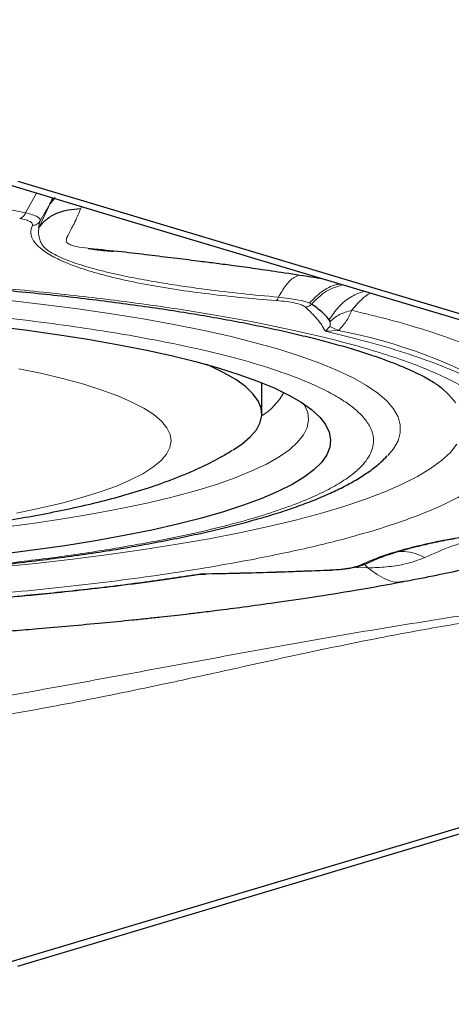
# Model space of a CAD drawing. Units: millimetres. Extents: x 23 to 413, y 5 to 289.
# Drawn here: x 210 to 212, y 172 to 178 of the extents above; entities that cross this region are included whole.
import ezdxf

# ---------------------------------------------------------------- set-up
doc = ezdxf.new("R2010")
doc.units = ezdxf.units.MM
doc.linetypes.add('CENTERX2', pattern=[20.32, 12.7, -2.54, 2.54, -2.54])
doc.layers.add('DÜNNE_LINIE', color=7, linetype='Continuous')
doc.styles.add('SLDTEXTSTYLE1', font='TXT', dxfattribs={"width": 0.75})
doc.dimstyles.new('SLDDIMSTYLE1', dxfattribs={"dimtxt": 3, "dimasz": 3, "dimexe": 0, "dimexo": 0.0625, "dimgap": 0.75, "dimtad": 1, "dimdec": 3, "dimrnd": 1e-09, "dimzin": 12, "dimdsep": 46, "dimtxsty": 'SLDTEXTSTYLE1', "dimsah": 1, "dimcen": 0.09, "dimadec": 0, "dimazin": 3, "dimtfac": 1, "dimtofl": 0, "dimtmove": 0, "dimatfit": 3, "dimfxl": 1, "dimfrac": 2, "dimtolj": 1, "dimtzin": 12, "dimarcsym": 0})

# ---------------------------------------------------------------- blocks, each defined once
blk = doc.blocks.new('*D6')
at = {"layer": 'DÜNNE_LINIE', "color": 7}
for p, q in [((197.9766, 181.0669), (197.9766, 83.9509)), ((372.1766, 181.0669), (372.1766, 83.9509)), ((197.9766, 84.9509), (372.1766, 84.9509))]:
    blk.add_line(p, q, dxfattribs=at)
for points in [[(197.9766, 84.9509), (200.9766, 84.2009), (200.9766, 85.7009)], [(372.1766, 84.9509), (369.1766, 85.7009), (369.1766, 84.2009)]]:
    blk.add_solid(points, dxfattribs=at)
at = {"layer": 'DÜNNE_LINIE', "color": 7, "char_height": 3, "attachment_point": 1, "style": 'SLDTEXTSTYLE1'}
for s, insert in [('%%c', (276.6082, 88.8181, 0.1)), ('174,2', (281.1326, 88.864, 0.1))]:
    blk.add_mtext(s, dxfattribs=dict(at, insert=insert))

msp = doc.modelspace()

# ---------------------------------------------------------------- linework, layer by layer
at = {"color": 7, "linetype": 'Continuous', "lineweight": 30}
for p, q in [((209.6963, 176.7365), (216.8373, 174.5944)), ((209.8992, 176.6459), (209.8733, 176.6133)), ((210.9157, 176.336), (210.9824, 176.316)), ((210.9824, 176.316), (213.1961, 175.652)), ((211.4144, 175.9624), (211.4094, 175.9727)), ((211.0392, 175.4532), (211.0392, 175.6249)), ((211.6115, 174.6276), (211.6269, 174.6341)), ((209.6963, 172.4087), (216.8373, 174.5508)), ((210.6836, 174.5672), (210.7315, 174.57)), ((211.8209, 174.5314), (211.83, 174.5324)), ((213.1961, 173.4932), (209.6332, 172.4244))]:
    msp.add_line(p, q, dxfattribs=at)
at = {"color": 8, "linetype": 'Continuous', "lineweight": 0}
for p, q in [((209.7379, 176.5626), (209.7992, 176.6709)), ((209.8733, 176.6133), (209.8109, 176.4793)), ((209.8192, 176.5175), (209.8733, 176.6133)), ((210.0478, 176.5964), (210.0422, 176.5851)), ((211.3132, 176.0586), (211.3009, 176.0645)), ((211.3891, 175.9092), (211.4133, 175.9355)), ((211.4609, 175.9135), (211.4133, 175.9355)), ((211.4609, 175.9135), (211.3891, 175.9092)), ((211.5453, 174.608), (211.56, 174.6068)), ((211.56, 174.6068), (211.6232, 174.6049)), ((211.6232, 174.6049), (211.6028, 174.6245)), ((210.7011, 174.5713), (210.719, 174.5729))]:
    msp.add_line(p, q, dxfattribs=at)
at = {"color": 8, "linetype": 'Continuous', "lineweight": 0, "flags": 128}
for points in [[(209.7379, 176.5626), (209.5767, 176.5955), (209.4153, 176.6283), (209.2538, 176.6612), (209.0922, 176.694), (209.0625, 176.7)], [(211.7326, 175.2243), (211.7639, 175.2615), (211.7888, 175.3053), (211.8013, 175.3493), (211.8013, 175.3934), (211.7888, 175.4374), (211.7639, 175.4812), (211.7265, 175.5247), (211.6769, 175.5677), (211.6151, 175.6102), (211.5414, 175.6519), (211.4559, 175.6928), (211.3589, 175.7328), (211.2508, 175.7718), (211.1317, 175.8095), (211.0021, 175.846), (210.8624, 175.8811), (210.7129, 175.9146), (210.5541, 175.9466), (210.3865, 175.9769), (210.2105, 176.0055), (210.0266, 176.0321), (209.8355, 176.0568), (209.6377, 176.0796)], [(209.6875, 174.9064), (209.8172, 174.9334), (209.9376, 174.9621), (210.0482, 174.9921), (210.1484, 175.0234), (210.2379, 175.0559), (210.3163, 175.0894), (210.3833, 175.1238), (210.4386, 175.1589), (210.482, 175.1947), (210.5134, 175.2309), (210.5324, 175.2674), (210.5392, 175.3041), (210.5337, 175.3407), (210.5158, 175.3773), (210.4858, 175.4135), (210.4436, 175.4493), (210.3895, 175.4845), (210.3237, 175.519), (210.2464, 175.5526), (210.158, 175.5852), (210.0588, 175.6166), (209.9493, 175.6468), (209.8299, 175.6756), (209.7011, 175.7028)], [(212.0258, 175.5985), (212.0693, 175.5594), (212.1075, 175.5143)], [(209.6098, 174.8269), (209.787, 174.8506), (209.9567, 174.8763), (210.1184, 174.9038), (210.2715, 174.933), (210.4156, 174.9638), (210.5501, 174.9962), (210.6746, 175.03), (210.7886, 175.0651), (210.8919, 175.1015), (210.9841, 175.1389), (211.0648, 175.1772), (211.1338, 175.2164), (211.1908, 175.2562), (211.2358, 175.2967), (211.2684, 175.3375), (211.2887, 175.3786), (211.2965, 175.4199), (211.2918, 175.4612), (211.2746, 175.5024), (211.2719, 175.5071)], [(212.1128, 175.2866), (212.0768, 175.2414), (212.0284, 175.1967), (211.968, 175.1525), (211.8957, 175.109), (211.8116, 175.0662), (211.716, 175.0244), (211.6091, 174.9835), (211.4913, 174.9437), (211.3628, 174.9052), (211.224, 174.868), (211.0752, 174.8322), (210.9169, 174.798), (210.7496, 174.7653), (210.5735, 174.7344), (210.3893, 174.7052), (210.1974, 174.6779), (209.9984, 174.6526), (209.7927, 174.6292), (209.5809, 174.6079)]]:
    msp.add_lwpolyline(points, dxfattribs=at)
at = {"color": 7, "linetype": 'Continuous', "lineweight": 30, "flags": 128}
for points in [[(209.6256, 176.723), (210.2707, 176.5295), (210.9157, 176.336)], [(209.5495, 175.9389), (209.7339, 175.9162), (209.9113, 175.8915), (210.0811, 175.8649), (210.2428, 175.8366), (210.3958, 175.8066), (210.5397, 175.7749), (210.674, 175.7418), (210.7982, 175.7073), (210.9119, 175.6714), (211.0149, 175.6344), (211.1068, 175.5964), (211.1872, 175.5574), (211.2559, 175.5176), (211.3127, 175.4772), (211.3574, 175.4362), (211.3899, 175.3947), (211.4101, 175.353), (211.4179, 175.3112), (211.4132, 175.2693), (211.3961, 175.2275), (211.3667, 175.186), (211.325, 175.1449), (211.2712, 175.1043), (211.2054, 175.0643), (211.1279, 175.0251), (211.0389, 174.9868), (210.9387, 174.9496), (210.8276, 174.9134), (210.706, 174.8786), (210.5742, 174.8451), (210.4327, 174.813), (210.2819, 174.7826)], [(210.8808, 175.2545), (210.9294, 175.2872), (210.9754, 175.3262), (211.009, 175.3656), (211.0303, 175.4054), (211.039, 175.4453), (211.0352, 175.4852), (211.0189, 175.5251), (210.9901, 175.5647), (210.949, 175.6038), (210.8957, 175.6425), (210.8304, 175.6804), (210.7532, 175.7176), (210.7361, 175.725)], [(212.0116, 175.6097), (212.0189, 175.604), (212.0258, 175.5985)], [(210.2819, 174.7826), (210.1224, 174.7538), (209.9545, 174.7268), (209.7789, 174.7017), (209.5962, 174.6785), (209.4069, 174.6573), (209.2116, 174.6382), (209.0109, 174.6212), (208.8055, 174.6064), (208.596, 174.5938), (208.3832, 174.5836), (208.1677, 174.5756), (207.9501, 174.57), (207.7313, 174.5667), (207.5118, 174.5659), (207.2924, 174.5673), (207.0738, 174.5712), (206.8567, 174.5774), (206.6418, 174.5859)]]:
    msp.add_lwpolyline(points, dxfattribs=at)
at = {"color": 8, "linetype": 'Continuous', "lineweight": 0}
for centre, radius, start, end in [((209.8931, 176.4814), 0.0823, 154.0355, 181.514), ((210.9324, 173.126), 2.8372, 59.2065, 79.2647), ((210.8645, 175.7275), 0.3336, 301.5108, 332.1379)]:
    msp.add_arc(centre, radius, start, end, dxfattribs=at)
at = {"color": 7, "linetype": 'Continuous', "lineweight": 30}
for points, knots in [([(209.8733, 176.6133), (209.8781, 176.6218), (209.8844, 176.6331), (209.8877, 176.642), (209.8885, 176.6441)], [0, 0, 0, 0, 0.756569, 1, 1, 1, 1]), ([(209.8109, 176.4793), (209.8235, 176.495), (209.8488, 176.5266), (209.9052, 176.5597), (209.9702, 176.5811), (210.0186, 176.5838), (210.0422, 176.5851)], [0, 0, 0, 0, 0.253707, 0.509329, 0.7601, 1, 1, 1, 1]), ([(210.0832, 176.3654), (210.0938, 176.3645), (210.1651, 176.3589), (210.2857, 176.3467), (210.4317, 176.3286), (210.5693, 176.3121), (210.6872, 176.2975), (210.7915, 176.2843), (210.8936, 176.2708), (211.0125, 176.2544), (211.1544, 176.2335), (211.2786, 176.2145), (211.3537, 176.2018), (211.3756, 176.1981)], [0, 0, 0, 0, 0.020678, 0.139652, 0.252153, 0.357316, 0.455155, 0.52488, 0.598812, 0.693168, 0.808282, 0.944048, 1, 1, 1, 1]), ([(210.0833, 176.3665), (210.0997, 176.3637), (210.1426, 176.3565), (210.1906, 176.3528), (210.2201, 176.3505)], [0, 0, 0, 0, 0.384501, 1, 1, 1, 1]), ([(207.5392, 176.2269), (207.6194, 176.2267), (207.7313, 176.2264), (207.8957, 176.2245), (208.0344, 176.2222), (208.1991, 176.2184), (208.371, 176.2133), (208.5496, 176.2066), (208.732, 176.1984), (208.9166, 176.1886), (209.1018, 176.1772), (209.2864, 176.1642), (209.4695, 176.1496), (209.6503, 176.1336), (209.8279, 176.116), (210.0018, 176.097), (210.1712, 176.0766), (210.3357, 176.0549), (210.4947, 176.032), (210.6478, 176.0079), (210.7944, 175.9828), (210.9343, 175.9568), (211.067, 175.9299), (211.1921, 175.9023), (211.3094, 175.8743), (211.4185, 175.8458), (211.5191, 175.8172), (211.6111, 175.7887), (211.6942, 175.7604), (211.7681, 175.7328), (211.8329, 175.7061), (211.8885, 175.6808), (211.9349, 175.6572), (211.9723, 175.6359), (212.0002, 175.6179), (212.0166, 175.606), (212.0215, 175.6019), (212.0224, 175.6011)], [0, 0, 0, 0, 0.0377377, 0.0527123, 0.0775914, 0.1033396, 0.1308884, 0.1595641, 0.1890938, 0.2192571, 0.2498939, 0.2808859, 0.3121397, 0.3435823, 0.3751542, 0.406803, 0.4384871, 0.4701657, 0.5018042, 0.5333672, 0.5648212, 0.5961326, 0.6272666, 0.6581854, 0.6888503, 0.7192179, 0.7492411, 0.7788676, 0.8080427, 0.8367039, 0.8647878, 0.8922288, 0.9189633, 0.9449365, 0.9701107, 0.9944764, 1, 1, 1, 1]), ([(211.4094, 175.9727), (211.4008, 175.9829), (211.3759, 176.0127), (211.3381, 176.0404), (211.3132, 176.0586)], [0, 0, 0, 0, 0.342459, 1, 1, 1, 1]), ([(204.2025, 175.2516), (204.203, 175.2513), (204.2342, 175.2308), (204.3014, 175.1951), (204.4101, 175.1417), (204.5372, 175.0896), (204.6817, 175.0392), (204.8377, 174.9932), (204.9973, 174.9528), (205.1577, 174.9177), (205.3197, 174.8866), (205.4845, 174.8588), (205.6527, 174.834), (205.8245, 174.8118), (206, 174.792), (206.1791, 174.7746), (206.3613, 174.7596), (206.5465, 174.7468), (206.7342, 174.7362), (206.924, 174.7279), (207.1154, 174.7219), (207.3079, 174.718), (207.5009, 174.7165), (207.694, 174.7172), (207.8866, 174.7201), (208.0782, 174.7252), (208.2682, 174.7326), (208.4562, 174.7422), (208.6416, 174.754), (208.824, 174.7681), (209.003, 174.7844), (209.1782, 174.8029), (209.3493, 174.8238), (209.5161, 174.847), (209.6785, 174.8726), (209.8365, 174.901), (209.9904, 174.9324), (210.1408, 174.9673), (210.2888, 175.0067), (210.4362, 175.0522), (210.5778, 175.1034), (210.7065, 175.1595), (210.8049, 175.2086), (210.8594, 175.2424), (210.878, 175.2538)], [0, 0, 0, 0, 0.000303, 0.020169, 0.042766, 0.068926, 0.098472, 0.128366, 0.156598, 0.183417, 0.209256, 0.234413, 0.25908, 0.283389, 0.307426, 0.331256, 0.354925, 0.37847, 0.40192, 0.425295, 0.448618, 0.471902, 0.495164, 0.518418, 0.541675, 0.564944, 0.588241, 0.611579, 0.634976, 0.658449, 0.682023, 0.705723, 0.729585, 0.753654, 0.777988, 0.802669, 0.827808, 0.85357, 0.880198, 0.908055, 0.937637, 0.964969, 0.98807, 1, 1, 1, 1]), ([(207.5392, 174.5172), (207.6112, 174.5173), (207.7129, 174.5176), (207.8635, 174.5195), (207.9932, 174.5217), (208.1473, 174.5255), (208.3083, 174.5306), (208.4757, 174.5373), (208.6467, 174.5456), (208.8197, 174.5555), (208.9931, 174.567), (209.1659, 174.5802), (209.3371, 174.5949), (209.5059, 174.6113), (209.6717, 174.6292), (209.8337, 174.6486), (209.9915, 174.6695), (210.1445, 174.6918), (210.2924, 174.7156), (210.4347, 174.7406), (210.5712, 174.7669), (210.7015, 174.7945), (210.8253, 174.8232), (210.9426, 174.8532), (211.0532, 174.8842), (211.157, 174.9165), (211.2539, 174.9499), (211.344, 174.9846), (211.4275, 175.0208), (211.5044, 175.0588), (211.5751, 175.0988), (211.6389, 175.1417), (211.6907, 175.1821), (211.7184, 175.2108), (211.7294, 175.2221)], [0, 0, 0, 0, 0.037189, 0.05257, 0.078041, 0.104491, 0.132848, 0.162399, 0.192857, 0.22399, 0.255634, 0.287665, 0.319994, 0.352549, 0.385273, 0.418121, 0.451057, 0.484052, 0.517081, 0.550121, 0.583159, 0.616179, 0.649172, 0.682132, 0.715057, 0.747952, 0.780827, 0.813704, 0.84661, 0.879583, 0.912645, 0.945754, 0.97855, 1, 1, 1, 1]), ([(211.8301, 174.5315), (211.8877, 174.5425), (211.9984, 174.5638), (212.1489, 174.5957), (212.2771, 174.6244), (212.3862, 174.6503), (212.4873, 174.6757), (212.5876, 174.7022), (212.6868, 174.7297), (212.7827, 174.7577), (212.8698, 174.7843), (212.948, 174.809), (213.0178, 174.832), (213.0802, 174.8533), (213.1192, 174.8676), (213.1342, 174.8731)], [0, 0, 0, 0, 0.117325, 0.22568, 0.31763, 0.394966, 0.470617, 0.547155, 0.62465, 0.700334, 0.771169, 0.836677, 0.898233, 0.961018, 1, 1, 1, 1]), ([(211.6269, 174.6341), (211.6488, 174.644), (211.6969, 174.6657), (211.7908, 174.696), (211.8956, 174.7243), (211.9998, 174.7479), (212.0982, 174.7672), (212.1874, 174.7827), (212.2683, 174.7953), (212.3409, 174.8058), (212.3895, 174.8117), (212.4122, 174.8145)], [0, 0, 0, 0, 0.1356238, 0.2981107, 0.4440896, 0.5735265, 0.686399, 0.7826778, 0.8623502, 0.9356817, 1, 1, 1, 1]), ([(210.7391, 174.572), (210.8333, 174.574), (211.0579, 174.5788), (211.2794, 174.5874), (211.4079, 174.5925)], [0, 0, 0, 0, 0.419456, 1, 1, 1, 1]), ([(211.4015, 174.5918), (211.4237, 174.593), (211.4683, 174.5956), (211.5272, 174.6034), (211.5766, 174.6136), (211.5975, 174.6221), (211.6079, 174.6263)], [0, 0, 0, 0, 0.2476088, 0.4968467, 0.7477912, 1, 1, 1, 1]), ([(208.7268, 174.3821), (208.7739, 174.3843), (208.8842, 174.3895), (209.0478, 174.3989), (209.2107, 174.4094), (209.3498, 174.4193), (209.4658, 174.4283), (209.5626, 174.4362), (209.6608, 174.4448), (209.7766, 174.4554), (209.9222, 174.4698), (210.0929, 174.4882), (210.2864, 174.5113), (210.4891, 174.5379), (210.6218, 174.558), (210.6866, 174.5679)], [0, 0, 0, 0, 0.065888, 0.154407, 0.232325, 0.299642, 0.356356, 0.402465, 0.443154, 0.502969, 0.577299, 0.666137, 0.769491, 0.88736, 1, 1, 1, 1]), ([(209.1285, 174.2215), (209.1749, 174.2243), (209.2618, 174.2295), (209.3787, 174.2373), (209.4712, 174.2437), (209.5656, 174.2506), (209.6755, 174.2589), (209.8218, 174.2708), (209.986, 174.2853), (210.157, 174.3012), (210.2979, 174.3149), (210.4057, 174.326), (210.483, 174.3343), (210.555, 174.3423), (210.6259, 174.3504), (210.7045, 174.3597), (210.809, 174.3726), (210.9474, 174.3906), (211.1223, 174.4147), (211.3281, 174.445), (211.565, 174.4824), (211.7321, 174.513), (211.8212, 174.5293)], [0, 0, 0, 0, 0.046503, 0.087115, 0.118199, 0.140339, 0.182734, 0.230063, 0.290626, 0.354198, 0.41211, 0.441521, 0.469344, 0.495829, 0.520975, 0.54905, 0.586199, 0.642751, 0.712301, 0.794857, 0.890599, 1, 1, 1, 1])]:
    msp.add_open_spline(points, degree=3, knots=knots, dxfattribs=at)
at = {"color": 8, "linetype": 'Continuous', "lineweight": 0}
for points, knots in [([(210.0422, 176.5851), (210.0302, 176.5568), (210.0078, 176.504), (209.9756, 176.4479), (209.9608, 176.4156), (209.9635, 176.3976), (209.9849, 176.3852), (210.024, 176.374), (210.0605, 176.3693), (210.0833, 176.3665)], [0, 0, 0, 0, 0.239121, 0.445327, 0.537702, 0.627377, 0.722545, 0.827117, 1, 1, 1, 1]), ([(209.706, 176.5316), (209.7092, 176.5325), (209.7157, 176.5343), (209.7247, 176.5413), (209.7325, 176.5507), (209.7361, 176.5586), (209.7379, 176.5626)], [0, 0, 0, 0, 0.250022, 0.500025, 0.749964, 1, 1, 1, 1]), ([(209.7756, 176.4929), (209.7762, 176.4965), (209.7775, 176.5036), (209.7649, 176.5138), (209.7417, 176.5234), (209.7181, 176.5288), (209.706, 176.5316)], [0, 0, 0, 0, 0.255731, 0.499965, 0.744211, 1, 1, 1, 1]), ([(209.8191, 176.5175), (209.8195, 176.5211), (209.8203, 176.5283), (209.805, 176.54), (209.7785, 176.5516), (209.7514, 176.5589), (209.7379, 176.5626)], [0, 0, 0, 0, 0.249304, 0.499261, 0.749618, 1, 1, 1, 1]), ([(211.1182, 176.0785), (211.0499, 176.084), (210.9137, 176.0951), (210.7223, 176.1169), (210.5401, 176.1424), (210.3701, 176.1721), (210.2156, 176.2058), (210.0817, 176.2426), (209.9692, 176.2819), (209.8803, 176.3233), (209.8171, 176.3656), (209.7785, 176.4082), (209.7624, 176.4506), (209.7712, 176.4788), (209.7756, 176.4929)], [0, 0, 0, 0, 0.081315, 0.162145, 0.243373, 0.329003, 0.414196, 0.499999, 0.58563, 0.670822, 0.756625, 0.837771, 0.918599, 1, 1, 1, 1]), ([(209.7756, 176.4929), (209.78, 176.4932), (209.7889, 176.4937), (209.8011, 176.4988), (209.8118, 176.5066), (209.8167, 176.5139), (209.8192, 176.5175)], [0, 0, 0, 0, 0.249985, 0.499947, 0.750016, 1, 1, 1, 1]), ([(211.1303, 176.0968), (211.0626, 176.1032), (210.9266, 176.116), (210.7778, 176.1338), (210.6755, 176.1475), (210.6154, 176.156), (210.5567, 176.1648), (210.4995, 176.1738), (210.4439, 176.1832), (210.3862, 176.1935), (210.3251, 176.2051), (210.2596, 176.2186), (210.1923, 176.2337), (210.1245, 176.2507), (210.0576, 176.2697), (209.9916, 176.2912), (209.934, 176.3139), (209.8898, 176.336), (209.8607, 176.3544), (209.8402, 176.3715), (209.8256, 176.391), (209.8147, 176.4161), (209.8088, 176.4462), (209.8102, 176.4683), (209.8109, 176.4793)], [0, 0, 0, 0, 0.08886, 0.178272, 0.208221, 0.238239, 0.268326, 0.298486, 0.328719, 0.359031, 0.395654, 0.435782, 0.479421, 0.526586, 0.577292, 0.631557, 0.692785, 0.743792, 0.784535, 0.814992, 0.851044, 0.89535, 0.947802, 1, 1, 1, 1]), ([(206.7693, 176.2221), (206.8035, 176.2233), (206.9473, 176.2283), (207.2046, 176.2326), (207.539, 176.2351), (207.8738, 176.2328), (208.2069, 176.2262), (208.5077, 176.2163), (208.7759, 176.2042), (209.0119, 176.1912), (209.2442, 176.1758), (209.5386, 176.1532), (209.8874, 176.1207), (210.2784, 176.075), (210.6448, 176.0225), (210.9468, 175.9699), (211.1921, 175.9201), (211.3872, 175.8752), (211.5664, 175.8282), (211.7295, 175.7791), (211.8766, 175.7279), (212.0101, 175.6737), (212.1278, 175.6167), (212.227, 175.5571), (212.3054, 175.4959), (212.3625, 175.4334), (212.3969, 175.3698), (212.4084, 175.306), (212.397, 175.2421), (212.3625, 175.1785), (212.3102, 175.1211), (212.247, 175.07), (212.1786, 175.0249), (212.0983, 174.9806), (211.9795, 174.9244), (211.8093, 174.8579), (211.5697, 174.7834), (211.2958, 174.7131), (211.0853, 174.6708), (210.9796, 174.6495)], [0, 0, 0, 0, 0.00852, 0.035826, 0.063217, 0.090569, 0.117876, 0.145267, 0.165363, 0.185418, 0.205484, 0.225613, 0.263229, 0.30052, 0.337821, 0.37547, 0.400606, 0.425547, 0.450393, 0.475244, 0.500199, 0.525359, 0.55214, 0.578879, 0.605698, 0.63305, 0.660357, 0.687747, 0.715099, 0.742406, 0.769797, 0.789893, 0.809948, 0.830014, 0.850143, 0.887751, 0.925039, 0.962343, 1, 1, 1, 1]), ([(211.2472, 176.2189), (211.237, 176.2155), (211.2117, 176.207), (211.1706, 176.1652), (211.1436, 176.1193), (211.1303, 176.0968)], [0, 0, 0, 0, 0.255117, 0.635041, 1, 1, 1, 1]), ([(211.4721, 176.1691), (211.4647, 176.1683), (211.4277, 176.1641), (211.366, 176.1301), (211.3223, 176.086), (211.301, 176.0645)], [0, 0, 0, 0, 0.112979, 0.565948, 1, 1, 1, 1]), ([(211.4849, 176.1653), (211.4539, 176.156), (211.3883, 176.1365), (211.3391, 176.0855), (211.3132, 176.0586)], [0, 0, 0, 0, 0.472656, 1, 1, 1, 1]), ([(211.1182, 176.0785), (211.1204, 176.0801), (211.1249, 176.0834), (211.1285, 176.0924), (211.1303, 176.0968)], [0, 0, 0, 0, 0.500014, 1, 1, 1, 1]), ([(211.3009, 176.0645), (211.2923, 176.0676), (211.275, 176.0738), (211.2352, 176.0825), (211.1871, 176.0905), (211.1493, 176.0947), (211.1303, 176.0968)], [0, 0, 0, 0, 0.247926, 0.496704, 0.74746, 1, 1, 1, 1]), ([(211.6016, 176.1303), (211.5788, 176.1214), (211.5272, 176.1015), (211.4598, 176.0469), (211.426, 175.9971), (211.4094, 175.9727)], [0, 0, 0, 0, 0.288384, 0.650928, 1, 1, 1, 1]), ([(211.5342, 176.0245), (211.5448, 176.0373), (211.5685, 176.0661), (211.603, 176.0988), (211.6271, 176.1139), (211.6366, 176.1198)], [0, 0, 0, 0, 0.328334, 0.736125, 1, 1, 1, 1]), ([(205.9113, 176.0269), (205.9948, 176.0335), (206.1638, 176.0467), (206.4264, 176.0623), (206.6975, 176.0751), (206.9747, 176.0842), (207.2564, 176.0898), (207.5865, 176.0919), (207.9639, 176.0883), (208.3355, 176.0772), (208.6525, 176.0624), (208.9168, 176.0464), (209.1855, 176.0262), (209.4561, 176.0015), (209.7253, 175.9721), (209.981, 175.9389), (210.2235, 175.902), (210.4704, 175.8582), (210.715, 175.8071), (210.9481, 175.7479), (211.1503, 175.6848), (211.3045, 175.6246), (211.4198, 175.5687), (211.5037, 175.5183), (211.5701, 175.4665), (211.6182, 175.4137), (211.6474, 175.3599), (211.6587, 175.2969), (211.6393, 175.2249), (211.5812, 175.154), (211.5036, 175.0935), (211.4198, 175.0431), (211.3139, 174.9918), (211.1848, 174.9402), (211.0306, 174.8889), (210.8565, 174.8401), (210.664, 174.7937), (210.5207, 174.7651), (210.4487, 174.7508)], [0, 0, 0, 0, 0.023826, 0.048167, 0.072544, 0.097483, 0.122342, 0.147238, 0.1846, 0.221914, 0.246332, 0.270674, 0.295051, 0.322511, 0.349729, 0.37686, 0.404062, 0.431493, 0.46577, 0.499728, 0.533675, 0.567916, 0.592334, 0.616676, 0.641053, 0.665992, 0.690851, 0.715747, 0.753109, 0.790423, 0.814841, 0.839183, 0.86356, 0.890997, 0.918203, 0.945334, 0.972548, 1, 1, 1, 1]), ([(211.2785, 176.0426), (211.2724, 176.0466), (211.2603, 176.0545), (211.224, 176.0647), (211.1768, 176.0732), (211.1379, 176.0767), (211.1182, 176.0785)], [0, 0, 0, 0, 0.252777, 0.500591, 0.746246, 1, 1, 1, 1]), ([(211.2785, 176.0426), (211.2817, 176.0429), (211.2882, 176.0436), (211.2974, 176.0469), (211.306, 176.0518), (211.3108, 176.0563), (211.3132, 176.0586)], [0, 0, 0, 0, 0.249989, 0.499978, 0.749965, 1, 1, 1, 1]), ([(211.3891, 175.9092), (211.3758, 175.9316), (211.3492, 175.9764), (211.3021, 176.0205), (211.2785, 176.0426)], [0, 0, 0, 0, 0.499999, 1, 1, 1, 1]), ([(211.5342, 176.0245), (211.5102, 176.0177), (211.4621, 176.0041), (211.4303, 175.9763), (211.4144, 175.9624)], [0, 0, 0, 0, 0.5000011, 1, 1, 1, 1]), ([(211.5342, 176.0245), (211.5252, 176.0036), (211.5091, 175.9661), (211.4757, 175.9296), (211.4609, 175.9135)], [0, 0, 0, 0, 0.55866, 1, 1, 1, 1]), ([(212.487, 175.6748), (212.4536, 175.6959), (212.3868, 175.7381), (212.258, 175.7996), (212.1091, 175.8593), (211.9383, 175.917), (211.7485, 175.9724), (211.6056, 176.0071), (211.5342, 176.0245)], [0, 0, 0, 0, 0.166726, 0.333427, 0.500105, 0.66676, 0.833392, 1, 1, 1, 1]), ([(211.4133, 175.9355), (211.4144, 175.9392), (211.4175, 175.9498), (211.4156, 175.9574), (211.4144, 175.9624)], [0, 0, 0, 0, 0.342047, 1, 1, 1, 1]), ([(212.3919, 175.5209), (212.3604, 175.5445), (212.2974, 175.5915), (212.1674, 175.66), (212.0124, 175.7265), (211.8304, 175.7905), (211.6248, 175.8519), (211.4678, 175.8901), (211.3891, 175.9092)], [0, 0, 0, 0, 0.166881, 0.333221, 0.499999, 0.666673, 0.833012, 1, 1, 1, 1]), ([(210.4487, 174.7508), (210.3544, 174.7337), (210.1666, 174.6997), (209.8553, 174.6555), (209.5251, 174.6169), (209.2093, 174.5875), (208.9165, 174.5655), (208.6522, 174.5495), (208.3809, 174.5368), (208.1038, 174.5276), (207.8221, 174.522), (207.492, 174.5199), (207.1146, 174.5236), (206.743, 174.5347), (206.426, 174.5495), (206.1617, 174.5655), (205.8929, 174.5857), (205.6224, 174.6103), (205.3532, 174.6398), (205.0974, 174.6729), (204.855, 174.7098), (204.6081, 174.7536), (204.3635, 174.8048), (204.1304, 174.8639), (203.9282, 174.927), (203.774, 174.9873), (203.6587, 175.0431), (203.5747, 175.0936), (203.5084, 175.1453), (203.4602, 175.1982), (203.4311, 175.2519), (203.4198, 175.3149), (203.4392, 175.387), (203.4973, 175.4579), (203.5749, 175.5183), (203.6587, 175.5688), (203.7646, 175.62), (203.8937, 175.6716), (204.0479, 175.723), (204.2219, 175.7717), (204.4144, 175.8182), (204.5578, 175.8467), (204.6298, 175.8611)], [0, 0, 0, 0, 0.030154, 0.060023, 0.089876, 0.119983, 0.141459, 0.162868, 0.184307, 0.206241, 0.228103, 0.25, 0.28286, 0.315677, 0.337153, 0.358561, 0.380001, 0.404152, 0.428089, 0.451951, 0.475876, 0.500001, 0.530147, 0.560013, 0.589869, 0.619984, 0.64146, 0.662869, 0.684308, 0.706242, 0.728105, 0.750001, 0.78286, 0.815678, 0.837154, 0.858562, 0.880002, 0.904132, 0.92806, 0.951921, 0.975856, 1, 1, 1, 1]), ([(210.9796, 174.6495), (210.9057, 174.6359), (210.7586, 174.6088), (210.5224, 174.5717), (210.2762, 174.5375), (210.0189, 174.5064), (209.7508, 174.4783), (209.4669, 174.4528), (209.1681, 174.4304), (208.8556, 174.4115), (208.5348, 174.3965), (208.2072, 174.3856), (207.8741, 174.379), (207.5394, 174.3769), (207.2047, 174.379), (206.8716, 174.3856), (206.5708, 174.3956), (206.3026, 174.4076), (206.0666, 174.4207), (205.8343, 174.436), (205.5399, 174.4587), (205.1911, 174.4912), (204.8001, 174.5368), (204.4337, 174.5894), (204.1317, 174.642), (203.8864, 174.6917), (203.6912, 174.7366), (203.5121, 174.7836), (203.349, 174.8327), (203.2018, 174.8839), (203.0684, 174.9381), (202.9507, 174.9951), (202.8515, 175.0548), (202.7731, 175.116), (202.716, 175.1785), (202.6816, 175.242), (202.6701, 175.3059), (202.6815, 175.3698), (202.716, 175.4333), (202.7683, 175.4907), (202.8315, 175.5419), (202.8999, 175.5869), (202.98, 175.6313), (203.1, 175.6873), (203.2124, 175.7343), (203.3115, 175.7646), (203.3295, 175.7701)], [0, 0, 0, 0, 0.0219651, 0.0437545, 0.0654546, 0.0871525, 0.1089355, 0.1308896, 0.1542765, 0.1776264, 0.2010463, 0.2249315, 0.2487771, 0.2726966, 0.2965814, 0.320427, 0.3443463, 0.3618954, 0.3794091, 0.3969318, 0.4145089, 0.4473578, 0.4799218, 0.5124956, 0.5453728, 0.5673226, 0.5891026, 0.6107995, 0.6325004, 0.6542933, 0.6762639, 0.6996504, 0.7230003, 0.7464204, 0.7703056, 0.7941511, 0.8180704, 0.8419556, 0.8658012, 0.8897205, 0.9072695, 0.9247829, 0.9423058, 0.9598828, 0.9927244, 1, 1, 1, 1]), ([(211.588, 174.623), (211.6172, 174.6361), (211.6754, 174.662), (211.7892, 174.6986), (211.9233, 174.7333), (212.0789, 174.7658), (212.2555, 174.7953), (212.4481, 174.8208), (212.654, 174.8423), (212.8712, 174.8592), (213.0929, 174.8713), (213.3159, 174.8787), (213.538, 174.8817), (213.6859, 174.8801), (213.7601, 174.8792)], [0, 0, 0, 0, 0.081315, 0.162144, 0.243373, 0.329003, 0.414197, 0.499999, 0.585628, 0.670822, 0.756623, 0.83777, 0.918596, 1, 1, 1, 1]), ([(213.0176, 174.867), (213.0084, 174.8658), (212.9503, 174.8584), (212.8589, 174.8476), (212.7342, 174.8344), (212.5884, 174.8205), (212.4225, 174.8034), (212.2443, 174.7733), (212.081, 174.7268), (211.985, 174.6832), (211.9369, 174.6614)], [0, 0, 0, 0, 0.019236, 0.120867, 0.227827, 0.336848, 0.501991, 0.667761, 0.833777, 1, 1, 1, 1]), ([(211.9369, 174.6614), (211.9096, 174.6738), (211.8622, 174.6954), (211.8136, 174.6955), (211.793, 174.6956)], [0, 0, 0, 0, 0.5769, 1, 1, 1, 1]), ([(211.9369, 174.6614), (211.9006, 174.6477), (211.8519, 174.6293), (211.775, 174.6158), (211.7264, 174.6097), (211.676, 174.6057), (211.6407, 174.6052), (211.6232, 174.6049)], [0, 0, 0, 0, 0.430433, 0.577823, 0.721554, 0.862087, 1, 1, 1, 1]), ([(210.7011, 174.5713), (210.8184, 174.5739), (211.053, 174.579), (211.2843, 174.5879), (211.4, 174.5924)], [0, 0, 0, 0, 0.499998, 1, 1, 1, 1]), ([(211.4, 174.5924), (211.4209, 174.5936), (211.4623, 174.5959), (211.5159, 174.6028), (211.5603, 174.6118), (211.5787, 174.6193), (211.588, 174.623)], [0, 0, 0, 0, 0.252775, 0.500589, 0.746243, 1, 1, 1, 1]), ([(211.4, 174.5924), (211.4007, 174.592), (211.402, 174.5911), (211.4032, 174.592), (211.4037, 174.5924)], [0, 0, 0, 0, 0.555791, 1, 1, 1, 1]), ([(211.588, 174.623), (211.5938, 174.6229), (211.6009, 174.6226), (211.6066, 174.6262), (211.6077, 174.6268)], [0, 0, 0, 0, 0.821829, 1, 1, 1, 1]), ([(211.6232, 174.6049), (211.64, 174.5922), (211.673, 174.5672), (211.7237, 174.5387), (211.7742, 174.5225), (211.8057, 174.5285), (211.8209, 174.5314)], [0, 0, 0, 0, 0.266652, 0.523708, 0.769978, 1, 1, 1, 1]), ([(208.6661, 174.38), (208.7895, 174.386), (209.0358, 174.398), (209.395, 174.4228), (209.7436, 174.4524), (210.0789, 174.4871), (210.4008, 174.5264), (210.6009, 174.5563), (210.7011, 174.5713)], [0, 0, 0, 0, 0.166879, 0.333219, 0.499999, 0.666671, 0.833011, 1, 1, 1, 1]), ([(212.4261, 174.386), (212.2474, 174.3583), (211.8899, 174.3027), (211.3816, 174.2176), (210.8905, 174.1281), (210.4015, 174.0382), (209.9052, 173.9462), (209.5618, 173.8856), (209.3901, 173.8553)], [0, 0, 0, 0, 0.165559, 0.331308, 0.497684, 0.664747, 0.832329, 1, 1, 1, 1]), ([(212.454, 174.3512), (212.3183, 174.3297), (212.0559, 174.2879), (211.6642, 174.2155), (211.2693, 174.1338), (210.884, 174.048), (210.5033, 173.9642), (210.144, 173.8898), (209.7835, 173.8202), (209.549, 173.7795), (209.4336, 173.7594)], [0, 0, 0, 0, 0.124818, 0.241358, 0.379302, 0.523068, 0.6415, 0.774147, 0.888882, 1, 1, 1, 1])]:
    msp.add_open_spline(points, degree=3, knots=knots, dxfattribs=at)
at = {"layer": 'DÜNNE_LINIE', "color": 7, "linetype": 'CENTERX2', "lineweight": 0}
for radius in [87.1, 80]:
    msp.add_circle((285.0766, 182.0669), radius, dxfattribs=at)

# ---------------------------------------------------------------- dimensions: what is measured, and where the dimension line sits
at = {"layer": 'DÜNNE_LINIE', "color": 7}
dim = msp.add_linear_dim(base=(372.1766, 84.9509), p1=(197.9766, 182.0669), p2=(372.1766, 182.0669), text='%%c<>', dimstyle='SLDDIMSTYLE1', dxfattribs=at)
dim.commit()
dim.dimension.update_dxf_attribs({"geometry": '*D6', "text_midpoint": (285.0766, 84.9509), "dimtype": 160})

doc.saveas('drawing.dxf')
